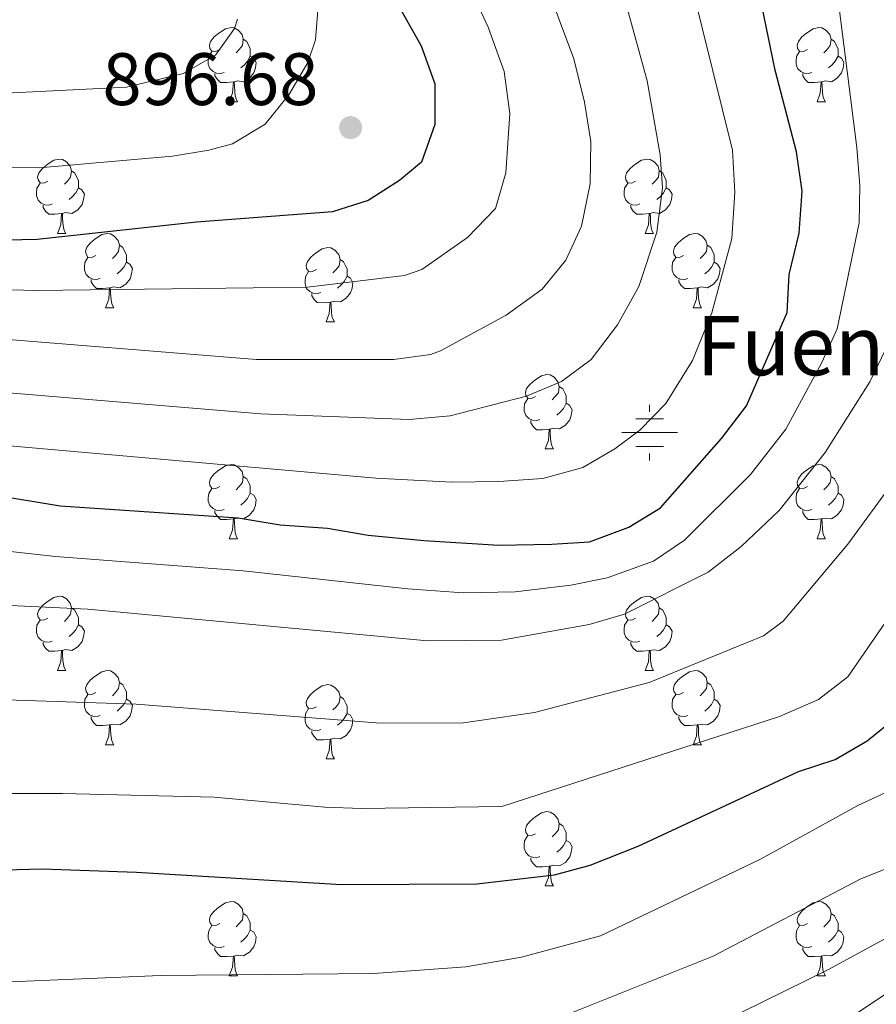
# Model space of a CAD drawing. Units: metres. Extents: x 657677 to 662200, y 736989 to 740062.
# Drawn here: x 659861 to 659977, y 738988 to 739121 of the extents above; entities that cross this region are included whole.
import ezdxf

# ---------------------------------------------------------------- set-up
doc = ezdxf.new("R2010")
doc.units = ezdxf.units.M
doc.header["$MEASUREMENT"] = 0
for name, color, linetype, lineweight in [('Carátula', 7, 'Continuous', 0), ('Elementos auxiliares', 7, 'Continuous', 0), ('Entidades rústicas y varios', 7, 'Continuous', 0), ('Hidrografía', 7, 'Continuous', 0), ('Relieve y altimetría', 7, 'Continuous', 0), ('Textos de rotulación', 7, 'Continuous', 0)]:
    doc.layers.add(name, color=color, linetype=linetype, lineweight=lineweight)
doc.styles.add('Style-arial', font='arial.shx', dxfattribs={"bigfont": 'arialbig.shx'})
doc.styles.add('Style-Times New Roman', font='txt')

# ---------------------------------------------------------------- blocks, each defined once
blk = doc.blocks.new('5NACIE_1')
at = {"layer": 'Hidrografía', "color": 170, "linetype": 'Continuous', "lineweight": 0, "flags": 128}
for points in [[(0, 2.81), (0, 3.75)], [(-1.88, 1.88), (1.88, 1.88)], [(-3.75, 0), (3.75, 0)], [(-1.88, -1.88), (1.88, -1.88)], [(0, -2.81), (0, -3.75)]]:
    blk.add_lwpolyline(points, dxfattribs=at)
blk = doc.blocks.new('5PATER_58')
at = {"layer": 'Relieve y altimetría', "linetype": 'Continuous', "lineweight": 0}
h = blk.add_hatch(color=250, dxfattribs=at)
edge = h.paths.add_edge_path(flags=16)
edge.add_ellipse((0, 0), major_axis=(-1.1, -1.11), ratio=0.999422, start_angle=0, end_angle=360)

msp = doc.modelspace()

# ---------------------------------------------------------------- linework, layer by layer
at = {"layer": 'Carátula', "color": 7, "linetype": 'Continuous', "lineweight": 0}
for points in [[(657746.147, 736988.789), (662199.938, 737092.317), (662130.919, 740061.526), (657677.128, 739957.998)], [(657746.146, 736988.788), (662199.938, 737092.316), (662130.919, 740061.525), (657677.128, 739957.997)]]:
    msp.add_3dface(points, dxfattribs=at)
at = {"layer": 'Elementos auxiliares', "color": 250, "linetype": 'Continuous', "lineweight": 0}
msp.add_3dface([(658563.69, 739716.259), (661971.41, 739795.5), (662025.88, 737482.12), (658616.97, 737402.88)], dxfattribs=at)
at = {"layer": 'Entidades rústicas y varios', "color": 92, "linetype": 'Continuous', "lineweight": 0, "flags": 128}
for points in [[(659888.012, 739116.759), (659887.482, 739116.495), (659886.953, 739116.549), (659886.687, 739116.919), (659886.633, 739117.344), (659886.792, 739117.864), (659887.273, 739118.459), (659887.908, 739118.989), (659888.808, 739119.574), (659889.553, 739119.734), (659889.978, 739119.679), (659890.508, 739119.365), (659891.037, 739118.78), (659891.198, 739118.139), (659891.088, 739117.29), (659890.663, 739116.759), (659890.243, 739116.335)], [(659967.34, 739116.759), (659966.81, 739116.494), (659966.279, 739116.55), (659966.015, 739116.92), (659965.96, 739117.344), (659966.12, 739117.864), (659966.6, 739118.46), (659967.235, 739118.99), (659968.135, 739119.575), (659968.88, 739119.734), (659969.305, 739119.68), (659969.835, 739119.364), (659970.365, 739118.779), (659970.525, 739118.14), (659970.414, 739117.289), (659969.99, 739116.759), (659969.569, 739116.334)], [(659891.198, 739118.139), (659891.673, 739117.824), (659891.988, 739117.184), (659892.148, 739116.864), (659892.148, 739116.284), (659892.148, 739115.86), (659891.777, 739115.169), (659891.357, 739114.689), (659890.878, 739114.27)], [(659970.525, 739118.14), (659971, 739117.825), (659971.315, 739117.184), (659971.475, 739116.864), (659971.475, 739116.284), (659971.475, 739115.859), (659971.105, 739115.169), (659970.685, 739114.69), (659970.205, 739114.269)], [(659888.598, 739113.68), (659888.173, 739113.52), (659887.588, 739113.579), (659887.113, 739113.789), (659886.688, 739114.214), (659886.473, 739114.8), (659886.473, 739115.22), (659886.528, 739115.804), (659886.952, 739116.494)], [(659967.925, 739113.679), (659967.5, 739113.519), (659966.915, 739113.58), (659966.44, 739113.79), (659966.015, 739114.214), (659965.8, 739114.799), (659965.8, 739115.219), (659965.855, 739115.805), (659966.28, 739116.495)], [(659892.148, 739115.86), (659892.602, 739115.609), (659892.948, 739114.994), (659892.838, 739114.269), (659892.627, 739113.629), (659892.042, 739112.89), (659891.247, 739112.409), (659890.398, 739112.514), (659889.968, 739112.384)], [(659971.475, 739115.859), (659971.93, 739115.61), (659972.275, 739114.995), (659972.165, 739114.27), (659971.955, 739113.63), (659971.37, 739112.889), (659970.575, 739112.409), (659969.725, 739112.515), (659969.295, 739112.385)], [(659889.858, 739112.385), (659888.967, 739112.299), (659888.123, 739112.299), (659887.698, 739112.73), (659887.378, 739113.204), (659887.378, 739113.519)], [(659969.185, 739112.384), (659968.295, 739112.299), (659967.45, 739112.3), (659967.024, 739112.729), (659966.704, 739113.205), (659966.705, 739113.52)], [(659889.313, 739109.699), (659889.748, 739110.86), (659889.858, 739112.385), (659889.968, 739112.384), (659890.003, 739111.8), (659890.038, 739111.114), (659890.108, 739110.499), (659890.223, 739110.099), (659890.438, 739109.699)], [(659968.639, 739109.7), (659969.074, 739110.859), (659969.185, 739112.384), (659969.295, 739112.385), (659969.33, 739111.799), (659969.365, 739111.114), (659969.435, 739110.499), (659969.55, 739110.099), (659969.765, 739109.7)], [(659889.313, 739109.699), (659890.438, 739109.699)], [(659968.639, 739109.7), (659969.765, 739109.7)], [(659864.825, 739098.99), (659864.295, 739098.725), (659863.765, 739098.781), (659863.5, 739099.151), (659863.445, 739099.575), (659863.605, 739100.095), (659864.084, 739100.691), (659864.72, 739101.22), (659865.62, 739101.805), (659866.364, 739101.965), (659866.79, 739101.911), (659867.32, 739101.595), (659867.85, 739101.01), (659868.01, 739100.371), (659867.9, 739099.52), (659867.475, 739098.99), (659867.055, 739098.565)], [(659944.152, 739098.991), (659943.622, 739098.725), (659943.092, 739098.78), (659942.827, 739099.15), (659942.772, 739099.576), (659942.932, 739100.096), (659943.412, 739100.69), (659944.047, 739101.22), (659944.946, 739101.805), (659945.692, 739101.965), (659946.117, 739101.91), (659946.647, 739101.595), (659947.176, 739101.011), (659947.336, 739100.37), (659947.227, 739099.52), (659946.802, 739098.99), (659946.382, 739098.565)], [(659868.01, 739100.371), (659868.484, 739100.056), (659868.799, 739099.416), (659868.96, 739099.095), (659868.96, 739098.515), (659868.96, 739098.09), (659868.59, 739097.4), (659868.17, 739096.92), (659867.69, 739096.5)], [(659947.336, 739100.37), (659947.812, 739100.055), (659948.127, 739099.415), (659948.287, 739099.095), (659948.287, 739098.516), (659948.287, 739098.091), (659947.917, 739097.401), (659947.497, 739096.92), (659947.017, 739096.501)], [(659865.41, 739095.91), (659864.984, 739095.75), (659864.4, 739095.811), (659863.925, 739096.021), (659863.5, 739096.446), (659863.285, 739097.03), (659863.285, 739097.45), (659863.34, 739098.035), (659863.765, 739098.726)], [(659944.737, 739095.91), (659944.312, 739095.751), (659943.726, 739095.81), (659943.251, 739096.02), (659942.826, 739096.445), (659942.612, 739097.03), (659942.612, 739097.451), (659942.666, 739098.035), (659943.091, 739098.725)], [(659868.96, 739098.09), (659869.415, 739097.841), (659869.759, 739097.225), (659869.649, 739096.501), (659869.44, 739095.861), (659868.855, 739095.12), (659868.06, 739094.64), (659867.209, 739094.746), (659866.779, 739094.615)], [(659948.287, 739098.091), (659948.742, 739097.84), (659949.087, 739097.225), (659948.977, 739096.5), (659948.767, 739095.86), (659948.182, 739095.12), (659947.387, 739094.641), (659946.537, 739094.745), (659946.107, 739094.615)], [(659866.669, 739094.615), (659865.78, 739094.53), (659864.935, 739094.531), (659864.51, 739094.96), (659864.19, 739095.436), (659864.19, 739095.751)], [(659945.997, 739094.615), (659945.106, 739094.531), (659944.262, 739094.53), (659943.837, 739094.96), (659943.517, 739095.435), (659943.517, 739095.75)], [(659866.125, 739091.931), (659866.56, 739093.09), (659866.669, 739094.615), (659866.779, 739094.615), (659866.815, 739094.03), (659866.85, 739093.346), (659866.92, 739092.73), (659867.035, 739092.331), (659867.25, 739091.931)], [(659945.452, 739091.93), (659945.887, 739093.09), (659945.997, 739094.615), (659946.107, 739094.615), (659946.141, 739094.031), (659946.177, 739093.345), (659946.247, 739092.731), (659946.362, 739092.33), (659946.577, 739091.93)], [(659866.125, 739091.931), (659867.25, 739091.931)], [(659871.3, 739088.955), (659870.77, 739088.691), (659870.24, 739088.745), (659869.975, 739089.115), (659869.92, 739089.54), (659870.08, 739090.06), (659870.559, 739090.655), (659871.195, 739091.185), (659872.095, 739091.77), (659872.839, 739091.931), (659873.265, 739091.875), (659873.795, 739091.561), (659874.325, 739090.975), (659874.485, 739090.335), (659874.375, 739089.486), (659873.95, 739088.956), (659873.53, 739088.531)], [(659945.452, 739091.93), (659946.577, 739091.93)], [(659950.627, 739088.955), (659950.097, 739088.69), (659949.567, 739088.746), (659949.301, 739089.116), (659949.247, 739089.541), (659949.407, 739090.06), (659949.887, 739090.656), (659950.522, 739091.186), (659951.421, 739091.771), (659952.167, 739091.93), (659952.592, 739091.875), (659953.122, 739091.56), (659953.651, 739090.975), (659953.811, 739090.335), (659953.702, 739089.485), (659953.277, 739088.955), (659952.857, 739088.53)], [(659874.485, 739090.335), (659874.959, 739090.02), (659875.275, 739089.381), (659875.435, 739089.06), (659875.435, 739088.48), (659875.435, 739088.055), (659875.065, 739087.365), (659874.645, 739086.885), (659874.165, 739086.465)], [(659901.071, 739087.05), (659900.541, 739086.785), (659900.012, 739086.841), (659899.746, 739087.211), (659899.691, 739087.635), (659899.851, 739088.155), (659900.332, 739088.751), (659900.967, 739089.281), (659901.867, 739089.866), (659902.612, 739090.025), (659903.037, 739089.971), (659903.567, 739089.655), (659904.097, 739089.07), (659904.257, 739088.431), (659904.147, 739087.58), (659903.722, 739087.05), (659903.302, 739086.625)], [(659953.811, 739090.335), (659954.287, 739090.021), (659954.602, 739089.38), (659954.762, 739089.061), (659954.762, 739088.48), (659954.762, 739088.055), (659954.391, 739087.366), (659953.972, 739086.886), (659953.492, 739086.465)], [(659871.885, 739085.876), (659871.459, 739085.715), (659870.875, 739085.775), (659870.4, 739085.985), (659869.975, 739086.411), (659869.76, 739086.996), (659869.759, 739087.416), (659869.815, 739088), (659870.24, 739088.69)], [(659904.257, 739088.431), (659904.732, 739088.116), (659905.047, 739087.475), (659905.207, 739087.155), (659905.207, 739086.575), (659905.206, 739086.15), (659904.836, 739085.46), (659904.416, 739084.981), (659903.937, 739084.56)], [(659951.212, 739085.875), (659950.787, 739085.715), (659950.202, 739085.776), (659949.727, 739085.986), (659949.302, 739086.41), (659949.087, 739086.995), (659949.087, 739087.415), (659949.141, 739088.001), (659949.566, 739088.691)], [(659875.435, 739088.055), (659875.89, 739087.805), (659876.234, 739087.19), (659876.125, 739086.465), (659875.915, 739085.825), (659875.33, 739085.086), (659874.535, 739084.605), (659873.684, 739084.71), (659873.255, 739084.58)], [(659901.657, 739083.97), (659901.232, 739083.81), (659900.647, 739083.871), (659900.172, 739084.081), (659899.747, 739084.505), (659899.532, 739085.09), (659899.532, 739085.51), (659899.587, 739086.096), (659900.012, 739086.786)], [(659954.762, 739088.055), (659955.216, 739087.806), (659955.562, 739087.191), (659955.452, 739086.465), (659955.242, 739085.825), (659954.657, 739085.085), (659953.861, 739084.605), (659953.012, 739084.711), (659952.582, 739084.581)], [(659873.145, 739084.581), (659872.255, 739084.495), (659871.41, 739084.495), (659870.985, 739084.926), (659870.665, 739085.4), (659870.665, 739085.715)], [(659905.206, 739086.15), (659905.661, 739085.901), (659906.007, 739085.286), (659905.897, 739084.561), (659905.686, 739083.921), (659905.101, 739083.18), (659904.306, 739082.7), (659903.457, 739082.806), (659903.027, 739082.676)], [(659952.472, 739084.58), (659951.581, 739084.495), (659950.737, 739084.496), (659950.312, 739084.925), (659949.992, 739085.401), (659949.992, 739085.715)], [(659872.6, 739081.895), (659873.035, 739083.056), (659873.145, 739084.581), (659873.255, 739084.58), (659873.29, 739083.995), (659873.325, 739083.311), (659873.395, 739082.695), (659873.509, 739082.296), (659873.725, 739081.895)], [(659951.927, 739081.896), (659952.362, 739083.055), (659952.472, 739084.58), (659952.582, 739084.581), (659952.616, 739083.995), (659952.652, 739083.31), (659952.722, 739082.695), (659952.837, 739082.295), (659953.052, 739081.895)], [(659902.917, 739082.675), (659902.026, 739082.59), (659901.182, 739082.591), (659900.757, 739083.02), (659900.437, 739083.496), (659900.437, 739083.811)], [(659872.6, 739081.895), (659873.725, 739081.895)], [(659902.372, 739079.991), (659902.807, 739081.15), (659902.917, 739082.675), (659903.027, 739082.676), (659903.062, 739082.09), (659903.097, 739081.405), (659903.166, 739080.79), (659903.282, 739080.39), (659903.497, 739079.991)], [(659951.927, 739081.896), (659953.052, 739081.895)], [(659902.372, 739079.991), (659903.497, 739079.991)], [(659930.649, 739069.907), (659930.119, 739069.643), (659929.588, 739069.697), (659929.324, 739070.067), (659929.269, 739070.492), (659929.429, 739071.012), (659929.909, 739071.607), (659930.544, 739072.137), (659931.444, 739072.722), (659932.189, 739072.883), (659932.613, 739072.828), (659933.144, 739072.513), (659933.674, 739071.927), (659933.834, 739071.287), (659933.724, 739070.438), (659933.298, 739069.908), (659932.879, 739069.483)], [(659933.834, 739071.287), (659934.309, 739070.972), (659934.624, 739070.333), (659934.783, 739070.012), (659934.784, 739069.432), (659934.784, 739069.007), (659934.414, 739068.317), (659933.994, 739067.837), (659933.513, 739067.417)], [(659931.233, 739066.828), (659930.809, 739066.667), (659930.224, 739066.727), (659929.749, 739066.937), (659929.324, 739067.363), (659929.109, 739067.948), (659929.109, 739068.367), (659929.164, 739068.952), (659929.589, 739069.642)], [(659934.784, 739069.007), (659935.239, 739068.757), (659935.584, 739068.142), (659935.474, 739067.418), (659935.264, 739066.777), (659934.679, 739066.038), (659933.884, 739065.557), (659933.034, 739065.662), (659932.604, 739065.532)], [(659932.494, 739065.533), (659931.604, 739065.447), (659930.758, 739065.447), (659930.333, 739065.878), (659930.014, 739066.352), (659930.014, 739066.667)], [(659931.949, 739062.847), (659932.383, 739064.008), (659932.494, 739065.533), (659932.604, 739065.532), (659932.639, 739064.947), (659932.673, 739064.263), (659932.744, 739063.647), (659932.859, 739063.248), (659933.073, 739062.847)], [(659931.949, 739062.847), (659933.073, 739062.847)], [(659888.012, 739057.767), (659887.482, 739057.503), (659886.953, 739057.557), (659886.688, 739057.927), (659886.632, 739058.352), (659886.792, 739058.872), (659887.273, 739059.467), (659887.908, 739059.997), (659888.808, 739060.582), (659889.553, 739060.743), (659889.978, 739060.687), (659890.508, 739060.373), (659891.038, 739059.788), (659891.198, 739059.147), (659891.088, 739058.298), (659890.663, 739057.768), (659890.243, 739057.343)], [(659967.34, 739057.767), (659966.81, 739057.502), (659966.279, 739057.558), (659966.015, 739057.928), (659965.96, 739058.353), (659966.12, 739058.872), (659966.6, 739059.468), (659967.235, 739059.998), (659968.135, 739060.583), (659968.88, 739060.742), (659969.304, 739060.687), (659969.835, 739060.372), (659970.365, 739059.787), (659970.525, 739059.148), (659970.414, 739058.297), (659969.99, 739057.767), (659969.57, 739057.342)], [(659891.198, 739059.147), (659891.673, 739058.832), (659891.988, 739058.192), (659892.148, 739057.872), (659892.148, 739057.292), (659892.147, 739056.868), (659891.777, 739056.177), (659891.357, 739055.697), (659890.878, 739055.277)], [(659970.525, 739059.148), (659971, 739058.833), (659971.315, 739058.192), (659971.474, 739057.873), (659971.475, 739057.292), (659971.475, 739056.867), (659971.105, 739056.177), (659970.685, 739055.698), (659970.204, 739055.277)], [(659888.598, 739054.688), (659888.173, 739054.528), (659887.588, 739054.587), (659887.113, 739054.797), (659886.688, 739055.223), (659886.473, 739055.808), (659886.473, 739056.228), (659886.528, 739056.812), (659886.953, 739057.502)], [(659892.147, 739056.868), (659892.602, 739056.617), (659892.948, 739056.002), (659892.838, 739055.277), (659892.627, 739054.637), (659892.042, 739053.898), (659891.247, 739053.417), (659890.398, 739053.522), (659889.968, 739053.392)], [(659967.925, 739054.687), (659967.5, 739054.527), (659966.915, 739054.588), (659966.44, 739054.798), (659966.015, 739055.222), (659965.8, 739055.807), (659965.8, 739056.227), (659965.855, 739056.813), (659966.28, 739057.503)], [(659971.475, 739056.867), (659971.93, 739056.618), (659972.275, 739056.003), (659972.165, 739055.277), (659971.955, 739054.637), (659971.37, 739053.897), (659970.575, 739053.417), (659969.725, 739053.523), (659969.295, 739053.393)], [(659889.858, 739053.393), (659888.968, 739053.307), (659888.123, 739053.307), (659887.698, 739053.738), (659887.378, 739054.212), (659887.377, 739054.527)], [(659969.185, 739053.392), (659968.295, 739053.307), (659967.449, 739053.308), (659967.024, 739053.737), (659966.705, 739054.213), (659966.705, 739054.528)], [(659889.313, 739050.707), (659889.748, 739051.868), (659889.858, 739053.393), (659889.968, 739053.392), (659890.003, 739052.807), (659890.038, 739052.123), (659890.107, 739051.507), (659890.223, 739051.108), (659890.438, 739050.707)], [(659968.64, 739050.708), (659969.074, 739051.867), (659969.185, 739053.392), (659969.295, 739053.393), (659969.33, 739052.807), (659969.365, 739052.122), (659969.435, 739051.507), (659969.55, 739051.107), (659969.765, 739050.707)], [(659889.313, 739050.707), (659890.438, 739050.707)], [(659968.64, 739050.708), (659969.765, 739050.707)], [(659864.825, 739039.998), (659864.295, 739039.733), (659863.765, 739039.789), (659863.5, 739040.159), (659863.445, 739040.583), (659863.605, 739041.103), (659864.084, 739041.699), (659864.72, 739042.228), (659865.62, 739042.814), (659866.364, 739042.973), (659866.79, 739042.919), (659867.32, 739042.603), (659867.85, 739042.018), (659868.01, 739041.379), (659867.9, 739040.528), (659867.475, 739039.998), (659867.055, 739039.573)], [(659944.151, 739039.999), (659943.621, 739039.733), (659943.092, 739039.788), (659942.826, 739040.158), (659942.772, 739040.583), (659942.931, 739041.104), (659943.412, 739041.698), (659944.047, 739042.228), (659944.947, 739042.813), (659945.692, 739042.973), (659946.117, 739042.918), (659946.647, 739042.603), (659947.176, 739042.019), (659947.337, 739041.378), (659947.227, 739040.528), (659946.802, 739039.998), (659946.382, 739039.573)], [(659868.01, 739041.379), (659868.485, 739041.064), (659868.8, 739040.424), (659868.96, 739040.103), (659868.96, 739039.523), (659868.96, 739039.098), (659868.59, 739038.408), (659868.17, 739037.928), (659867.69, 739037.508)], [(659947.337, 739041.378), (659947.812, 739041.063), (659948.127, 739040.423), (659948.287, 739040.103), (659948.287, 739039.524), (659948.286, 739039.099), (659947.916, 739038.408), (659947.496, 739037.928), (659947.017, 739037.509)], [(659865.41, 739036.918), (659864.984, 739036.758), (659864.4, 739036.819), (659863.925, 739037.029), (659863.5, 739037.453), (659863.285, 739038.038), (659863.284, 739038.458), (659863.34, 739039.044), (659863.765, 739039.734)], [(659868.96, 739039.098), (659869.415, 739038.849), (659869.759, 739038.234), (659869.65, 739037.509), (659869.44, 739036.869), (659868.855, 739036.128), (659868.06, 739035.648), (659867.209, 739035.754), (659866.78, 739035.624)], [(659944.737, 739036.919), (659944.312, 739036.759), (659943.727, 739036.818), (659943.252, 739037.028), (659942.827, 739037.453), (659942.612, 739038.038), (659942.612, 739038.459), (659942.667, 739039.043), (659943.091, 739039.733)], [(659948.286, 739039.099), (659948.741, 739038.848), (659949.087, 739038.233), (659948.977, 739037.508), (659948.766, 739036.868), (659948.181, 739036.128), (659947.386, 739035.649), (659946.537, 739035.753), (659946.107, 739035.623)], [(659866.67, 739035.623), (659865.78, 739035.538), (659864.935, 739035.539), (659864.51, 739035.968), (659864.189, 739036.444), (659864.19, 739036.759)], [(659945.997, 739035.623), (659945.106, 739035.539), (659944.262, 739035.538), (659943.837, 739035.968), (659943.517, 739036.443), (659943.517, 739036.758)], [(659866.124, 739032.939), (659866.56, 739034.098), (659866.67, 739035.623), (659866.78, 739035.624), (659866.815, 739035.038), (659866.85, 739034.353), (659866.92, 739033.738), (659867.034, 739033.338), (659867.25, 739032.939)], [(659945.452, 739032.938), (659945.887, 739034.099), (659945.997, 739035.623), (659946.107, 739035.623), (659946.142, 739035.039), (659946.177, 739034.353), (659946.246, 739033.739), (659946.362, 739033.338), (659946.577, 739032.938)], [(659866.124, 739032.939), (659867.25, 739032.939)], [(659871.3, 739029.963), (659870.77, 739029.699), (659870.24, 739029.753), (659869.975, 739030.123), (659869.92, 739030.548), (659870.08, 739031.068), (659870.56, 739031.663), (659871.195, 739032.193), (659872.095, 739032.778), (659872.84, 739032.939), (659873.265, 739032.884), (659873.795, 739032.569), (659874.325, 739031.983), (659874.485, 739031.343), (659874.374, 739030.494), (659873.95, 739029.964), (659873.529, 739029.539)], [(659945.452, 739032.938), (659946.577, 739032.938)], [(659950.626, 739029.964), (659950.096, 739029.698), (659949.567, 739029.753), (659949.301, 739030.124), (659949.246, 739030.549), (659949.406, 739031.068), (659949.887, 739031.664), (659950.522, 739032.194), (659951.422, 739032.779), (659952.167, 739032.938), (659952.592, 739032.883), (659953.122, 739032.568), (659953.652, 739031.983), (659953.812, 739031.343), (659953.702, 739030.493), (659953.277, 739029.963), (659952.857, 739029.538)], [(659874.485, 739031.343), (659874.96, 739031.028), (659875.275, 739030.389), (659875.435, 739030.068), (659875.435, 739029.488), (659875.435, 739029.063), (659875.065, 739028.373), (659874.645, 739027.893), (659874.165, 739027.473)], [(659901.072, 739028.058), (659900.541, 739027.793), (659900.012, 739027.849), (659899.747, 739028.219), (659899.691, 739028.644), (659899.852, 739029.163), (659900.332, 739029.759), (659900.966, 739030.289), (659901.867, 739030.874), (659902.612, 739031.033), (659903.037, 739030.978), (659903.566, 739030.663), (659904.097, 739030.078), (659904.257, 739029.439), (659904.147, 739028.588), (659903.722, 739028.058), (659903.302, 739027.633)], [(659953.812, 739031.343), (659954.287, 739031.028), (659954.602, 739030.388), (659954.762, 739030.069), (659954.762, 739029.488), (659954.761, 739029.063), (659954.391, 739028.374), (659953.971, 739027.894), (659953.492, 739027.473)], [(659871.885, 739026.883), (659871.459, 739026.723), (659870.875, 739026.783), (659870.4, 739026.993), (659869.975, 739027.419), (659869.76, 739028.004), (659869.759, 739028.423), (659869.815, 739029.008), (659870.24, 739029.698)], [(659951.212, 739026.883), (659950.787, 739026.723), (659950.202, 739026.784), (659949.727, 739026.994), (659949.302, 739027.418), (659949.087, 739028.003), (659949.087, 739028.423), (659949.142, 739029.009), (659949.567, 739029.698)], [(659875.435, 739029.063), (659875.89, 739028.813), (659876.234, 739028.198), (659876.125, 739027.474), (659875.915, 739026.833), (659875.33, 739026.094), (659874.535, 739025.613), (659873.685, 739025.718), (659873.255, 739025.588)], [(659904.257, 739029.439), (659904.732, 739029.124), (659905.047, 739028.483), (659905.207, 739028.164), (659905.206, 739027.583), (659905.206, 739027.158), (659904.837, 739026.469), (659904.416, 739025.989), (659903.937, 739025.568)], [(659954.761, 739029.063), (659955.216, 739028.813), (659955.562, 739028.199), (659955.452, 739027.473), (659955.241, 739026.833), (659954.656, 739026.093), (659953.861, 739025.614), (659953.012, 739025.719), (659952.582, 739025.589)], [(659901.657, 739024.978), (659901.232, 739024.818), (659900.647, 739024.879), (659900.172, 739025.089), (659899.747, 739025.513), (659899.531, 739026.098), (659899.532, 739026.518), (659899.587, 739027.104), (659900.012, 739027.794)], [(659905.206, 739027.158), (659905.662, 739026.909), (659906.007, 739026.294), (659905.896, 739025.568), (659905.687, 739024.928), (659905.101, 739024.188), (659904.307, 739023.708), (659903.457, 739023.814), (659903.026, 739023.684)], [(659873.145, 739025.589), (659872.255, 739025.503), (659871.41, 739025.503), (659870.985, 739025.934), (659870.664, 739026.408), (659870.665, 739026.723)], [(659952.472, 739025.588), (659951.581, 739025.504), (659950.737, 739025.503), (659950.312, 739025.933), (659949.992, 739026.409), (659949.992, 739026.723)], [(659872.599, 739022.903), (659873.035, 739024.064), (659873.145, 739025.589), (659873.255, 739025.588), (659873.29, 739025.003), (659873.325, 739024.319), (659873.395, 739023.703), (659873.509, 739023.304), (659873.725, 739022.904)], [(659902.916, 739023.683), (659902.027, 739023.598), (659901.182, 739023.599), (659900.757, 739024.028), (659900.437, 739024.504), (659900.436, 739024.819)], [(659951.927, 739022.903), (659952.362, 739024.063), (659952.472, 739025.588), (659952.582, 739025.589), (659952.617, 739025.003), (659952.652, 739024.318), (659952.721, 739023.704), (659952.837, 739023.303), (659953.052, 739022.903)], [(659902.372, 739020.999), (659902.807, 739022.158), (659902.916, 739023.683), (659903.026, 739023.684), (659903.062, 739023.098), (659903.097, 739022.413), (659903.166, 739021.798), (659903.282, 739021.398), (659903.497, 739020.998)], [(659872.599, 739022.903), (659873.725, 739022.904)], [(659951.927, 739022.903), (659953.052, 739022.903)], [(659902.372, 739020.999), (659903.497, 739020.998)], [(659930.649, 739010.915), (659930.119, 739010.651), (659929.589, 739010.705), (659929.324, 739011.075), (659929.269, 739011.5), (659929.429, 739012.02), (659929.909, 739012.615), (659930.544, 739013.145), (659931.443, 739013.73), (659932.189, 739013.891), (659932.613, 739013.836), (659933.144, 739013.521), (659933.674, 739012.935), (659933.833, 739012.296), (659933.724, 739011.446), (659933.298, 739010.916), (659932.879, 739010.49)], [(659933.833, 739012.296), (659934.309, 739011.98), (659934.624, 739011.341), (659934.783, 739011.02), (659934.784, 739010.44), (659934.784, 739010.015), (659934.414, 739009.325), (659933.994, 739008.845), (659933.513, 739008.425)], [(659931.233, 739007.835), (659930.809, 739007.675), (659930.223, 739007.735), (659929.748, 739007.945), (659929.323, 739008.371), (659929.109, 739008.956), (659929.109, 739009.375), (659929.163, 739009.96), (659929.589, 739010.65)], [(659934.784, 739010.015), (659935.239, 739009.765), (659935.584, 739009.15), (659935.474, 739008.426), (659935.264, 739007.786), (659934.679, 739007.046), (659933.884, 739006.565), (659933.034, 739006.67), (659932.604, 739006.54)], [(659932.494, 739006.541), (659931.604, 739006.455), (659930.758, 739006.455), (659930.334, 739006.886), (659930.014, 739007.36), (659930.014, 739007.675)], [(659931.949, 739003.855), (659932.384, 739005.015), (659932.494, 739006.541), (659932.604, 739006.54), (659932.638, 739005.955), (659932.673, 739005.271), (659932.744, 739004.655), (659932.859, 739004.256), (659933.073, 739003.856)], [(659931.949, 739003.855), (659933.073, 739003.856)], [(659888.013, 738998.775), (659887.483, 738998.511), (659886.953, 738998.565), (659886.688, 738998.935), (659886.632, 738999.36), (659886.793, 738999.88), (659887.273, 739000.475), (659887.907, 739001.005), (659888.808, 739001.59), (659889.553, 739001.751), (659889.978, 739001.695), (659890.507, 739001.381), (659891.038, 739000.795), (659891.198, 739000.155), (659891.088, 738999.306), (659890.663, 738998.776), (659890.243, 738998.351)], [(659967.34, 738998.775), (659966.81, 738998.51), (659966.28, 738998.566), (659966.015, 738998.936), (659965.96, 738999.361), (659966.12, 738999.88), (659966.6, 739000.476), (659967.235, 739001.006), (659968.134, 739001.591), (659968.88, 739001.75), (659969.304, 739001.695), (659969.835, 739001.38), (659970.365, 739000.795), (659970.524, 739000.155), (659970.415, 738999.305), (659969.989, 738998.775), (659969.57, 738998.35)], [(659891.198, 739000.155), (659891.673, 738999.84), (659891.987, 738999.201), (659892.148, 738998.88), (659892.147, 738998.3), (659892.147, 738997.875), (659891.778, 738997.185), (659891.358, 738996.705), (659890.878, 738996.285)], [(659970.524, 739000.155), (659971, 738999.84), (659971.315, 738999.2), (659971.474, 738998.881), (659971.475, 738998.3), (659971.475, 738997.875), (659971.105, 738997.186), (659970.685, 738996.706), (659970.204, 738996.285)], [(659888.598, 738995.696), (659888.173, 738995.535), (659887.588, 738995.595), (659887.113, 738995.805), (659886.688, 738996.231), (659886.472, 738996.816), (659886.473, 738997.235), (659886.528, 738997.82), (659886.953, 738998.51)], [(659892.147, 738997.875), (659892.603, 738997.625), (659892.948, 738997.01), (659892.837, 738996.285), (659892.628, 738995.645), (659892.043, 738994.906), (659891.248, 738994.425), (659890.398, 738994.53), (659889.967, 738994.4)], [(659967.924, 738995.695), (659967.5, 738995.535), (659966.914, 738995.596), (659966.439, 738995.806), (659966.014, 738996.23), (659965.8, 738996.815), (659965.8, 738997.235), (659965.854, 738997.821), (659966.28, 738998.511)], [(659971.475, 738997.875), (659971.93, 738997.625), (659972.275, 738997.011), (659972.165, 738996.285), (659971.955, 738995.645), (659971.37, 738994.905), (659970.575, 738994.425), (659969.725, 738994.531), (659969.295, 738994.401)], [(659889.857, 738994.401), (659888.968, 738994.315), (659888.123, 738994.315), (659887.698, 738994.746), (659887.378, 738995.22), (659887.377, 738995.535)], [(659969.185, 738994.4), (659968.295, 738994.315), (659967.449, 738994.315), (659967.025, 738994.745), (659966.705, 738995.221), (659966.705, 738995.535)], [(659889.313, 738991.715), (659889.748, 738992.876), (659889.857, 738994.401), (659889.967, 738994.4), (659890.003, 738993.815), (659890.038, 738993.131), (659890.107, 738992.515), (659890.223, 738992.116), (659890.438, 738991.715)], [(659968.64, 738991.716), (659969.075, 738992.875), (659969.185, 738994.4), (659969.295, 738994.401), (659969.329, 738993.815), (659969.364, 738993.13), (659969.435, 738992.515), (659969.55, 738992.115), (659969.764, 738991.715)], [(659889.313, 738991.715), (659890.438, 738991.715)], [(659968.64, 738991.716), (659969.764, 738991.715)]]:
    msp.add_lwpolyline(points, dxfattribs=at)
at = {"layer": 'Relieve y altimetría', "color": 30, "linetype": 'Continuous', "lineweight": 0, "flags": 128}
for points, elevation in [([(659968.138, 738982.715), (659978.205, 738989.473), (660001.185, 738999.886), (660005.268, 739002.764), (660009.585, 739006.49), (660013.209, 739009.951), (660016.486, 739013.713), (660030.74, 739034.991), (660032.166, 739039.751), (660033.076, 739045.683), (660037.519, 739059.998), (660039.417, 739067.227), (660040.168, 739072.175), (660041.011, 739085.902), (660042.473, 739099.814), (660044.213, 739106.516), (660046.409, 739111.587), (660049.013, 739115.855), (660053.189, 739120.703), (660072.438, 739136.66), (660115.874, 739175.842)], 970), ([(659946.584, 739047.716), (659950.738, 739050.554), (659959.655, 739059.388), (659964.412, 739065.53), (659969.282, 739074.496), (659971.372, 739079.038), (659974.33, 739093.368), (659974.416, 739098.37), (659974.002, 739103.545), (659970.5, 739131.317)], 930), ([(659900.632, 739129.533), (659901.343, 739123.217), (659900.931, 739118.084), (659899.911, 739115.029), (659897.338, 739110.625), (659894.167, 739106.663), (659889.723, 739104.031), (659886.548, 739103.155), (659881.63, 739102.343), (659863.647, 739100.81), (659852.494, 739100.884), (659840.964, 739101.7), (659805.736, 739102.175), (659799.038, 739101.753), (659787.667, 739099.562), (659767.845, 739095.043), (659743.494, 739087.176)], 895), ([(659743.37, 739058.343), (659783.709, 739069.275), (659793, 739070.961), (659801.34, 739071.948), (659817.639, 739072.559), (659847.615, 739071.394), (659893.558, 739067.571), (659913.585, 739066.832), (659919.137, 739067.324), (659929.408, 739069.959), (659934.128, 739071.929), (659938.148, 739074.905), (659941.703, 739079.595), (659944.601, 739084.76), (659947.008, 739092.09), (659947.786, 739098.081), (659947.479, 739102.523), (659945.723, 739112.554), (659941.199, 739128.961)], 915), ([(659739.574, 739064.757), (659762.95, 739071.124), (659782.021, 739077.158), (659788.631, 739078.317), (659801.768, 739079.792), (659817.17, 739080.143), (659853.839, 739078.081), (659892.969, 739074.922), (659911.502, 739074.903), (659916.46, 739075.597), (659917.81, 739076.076), (659926.701, 739080.916), (659931.557, 739084.421), (659934.746, 739088.313), (659936.866, 739092.909), (659938.018, 739098.641), (659938.128, 739104.367), (659937.275, 739109.641), (659935.824, 739115.505), (659931.559, 739126.968)], 910), ([(659946.812, 738981.053), (659970.085, 738992.52), (659978.874, 738997.286), (659988.603, 739003.052), (659994.165, 739005.245), (659998.594, 739007.558), (660004.013, 739011.407), (660007.781, 739015.001), (660014.857, 739024.417), (660022.962, 739042.98), (660025.994, 739049.026), (660028.059, 739051.568), (660029.747, 739054.85), (660030.764, 739059.777), (660032.125, 739069.676), (660034.626, 739104.03), (660035.365, 739108.96), (660036.717, 739113.784), (660038.939, 739118.273), (660045.274, 739126.283)], 965), ([(659733.591, 739069.157), (659755.825, 739075.217), (659782.307, 739083.569), (659796.196, 739085.682), (659806.842, 739086.371), (659817.447, 739086.472), (659828.3, 739086.061), (659849.926, 739084.611), (659863.213, 739084.222), (659899.87, 739084.686), (659912.937, 739086.239), (659915.312, 739087.072), (659921.46, 739091.394), (659925.231, 739095.305), (659926.634, 739100.094), (659927.175, 739108.129), (659926.43, 739113.811), (659924.261, 739119.758), (659921.859, 739124.967)], 905), ([(659951.767, 739125.177), (659957.22, 739103.171), (659957.554, 739097.522), (659957.15, 739091.274), (659954.458, 739081.208), (659951.849, 739074.768), (659948.228, 739068.983), (659944.74, 739065.387), (659941.354, 739062.84), (659937.02, 739060.352), (659931.618, 739058.858), (659925.682, 739058.452), (659919.355, 739058.37), (659909.091, 739058.906), (659846.384, 739064.428), (659816.112, 739064.948), (659805.486, 739064.645), (659799.123, 739063.947), (659790.273, 739062.506), (659772.116, 739058.359), (659752.731, 739053.467), (659739.545, 739049.731)], 920), ([(659935.27, 738986.658), (659954.635, 738994.365), (659974.545, 739004.825), (659987.692, 739010.051), (659992.136, 739012.459), (659996.257, 739015.291), (659999.862, 739018.812), (660010.289, 739033.398), (660019.783, 739059.038), (660023.803, 739068.627), (660025.195, 739073.425), (660026.145, 739080.149), (660025.77, 739108.195), (660026.72, 739113.1), (660028.436, 739118.616), (660031.315, 739124.217)], 960), ([(659839.561, 738987.33), (659846.097, 738988.488), (659851.886, 738989.939), (659858.721, 738990.877), (659880.021, 738991.755), (659908.842, 738992.063), (659921.237, 738992.929), (659928.738, 738994.242), (659939.393, 738997.128), (659960.993, 739007.467), (659974.133, 739014.702), (659981.592, 739018.162), (659985.97, 739020.576), (659993.907, 739028.316), (659998.95, 739035.453), (660006.492, 739050.214), (660008.315, 739054.872), (660011.981, 739066.098), (660014.953, 739077.642), (660018.902, 739088.527), (660019.471, 739095.019), (660019.566, 739116.571), (660020.126, 739121.515)], 955), ([(659890.4, 739120.854), (659890.034, 739119.591), (659887.455, 739116.004), (659883.097, 739113.523), (659875.439, 739111.687), (659851.876, 739110.489), (659800.805, 739109.331), (659795.832, 739108.807)], 890), ([(659740.555, 739009.324), (659759.621, 739019.986), (659773.31, 739026.113), (659787.112, 739031.265), (659796.616, 739034.352), (659804.742, 739036.656), (659814.488, 739038.886), (659823.492, 739040.29), (659835.066, 739041.551), (659850.246, 739042.162), (659870.235, 739041.22), (659916.065, 739036.954), (659926.029, 739037.026), (659937.867, 739039.128), (659942.66, 739040.555), (659953.948, 739046.218), (659958.417, 739049.682), (659963.546, 739054.542), (659969.726, 739062.384), (659975.755, 739071.916), (659978.142, 739076.828)], 935), ([(659749.025, 738993.215), (659755.864, 738998.066), (659772.294, 739008.378), (659792.278, 739018.26), (659805.143, 739022.721), (659818.174, 739025.944), (659835.134, 739028.407), (659845.119, 739028.988), (659855.116, 739029.127), (659876.751, 739028.402), (659909.146, 739025.865), (659920.614, 739025.845), (659930.522, 739027.255), (659945.971, 739031.335), (659961.395, 739037.623), (659964.072, 739039.611), (659972.775, 739049.989), (659979.049, 739058.557)], 940), ([(659765.2, 738983.468), (659773.168, 738989.483), (659797.444, 739005.253), (659803.868, 739008.041), (659815.18, 739011.472), (659821.861, 739013.004), (659835.01, 739015.246), (659844.989, 739016.017), (659854.98, 739016.326), (659866.748, 739016.351), (659887.265, 739015.843), (659902.216, 739014.492), (659907.208, 739014.314), (659926.092, 739014.588), (659963.551, 739026.745), (659968.845, 739029.03), (659972.817, 739032.074), (659987.671, 739053.675)], 945), ([(659749.258, 739028.737), (659763.832, 739034.037), (659789.282, 739042.033), (659813.063, 739048.137), (659818.02, 739048.806), (659833.793, 739049.914), (659849.246, 739050.166), (659865.861, 739048.313), (659891.201, 739046.373), (659913.403, 739043.942), (659920.863, 739043.426), (659927.911, 739043.555), (659935.39, 739044.462), (659940.301, 739045.43), (659946.584, 739047.716)], 930)]:
    msp.add_lwpolyline(points, dxfattribs=dict(at, elevation=elevation))
at = {"layer": 'Relieve y altimetría', "color": 30, "linetype": 'Continuous', "lineweight": 30, "flags": 128}
for points, elevation in [([(659848.246, 739058.17), (659866.482, 739055.168), (659890.509, 739053.543), (659896.165, 739052.615), (659902.563, 739052.138), (659908.071, 739051.206), (659915.584, 739050.481), (659925.702, 739049.837), (659932.825, 739049.982), (659937.942, 739050.302), (659943.254, 739052.309), (659947.527, 739054.888), (659955.763, 739064.234), (659959.099, 739068.676), (659964.601, 739081.249), (659964.866, 739086.382), (659966.241, 739091.966), (659966.649, 739097.62), (659965.871, 739102.969), (659962.977, 739113.984), (659958.822, 739134.297)], 925), ([(659912.459, 739122.136), (659915.22, 739117.237), (659917.039, 739112.118), (659917.075, 739106.618), (659915.249, 739101.549), (659912.293, 739099.075), (659908.067, 739096.403), (659903.225, 739094.831), (659884.894, 739093.466), (659863.36, 739091.107), (659851.006, 739090.861), (659827.723, 739092.64), (659811.512, 739092.905), (659800.585, 739092.461), (659788.494, 739091.024), (659782.592, 739089.98), (659771.662, 739086.865), (659753.525, 739080.623), (659737.195, 739076.425)], 900), ([(659793.263, 738983.821), (659803.401, 738991.102), (659813.259, 738995.869), (659818.743, 738998.34), (659829.144, 739001.826), (659840.322, 739004.409), (659852.069, 739005.842), (659864.065, 739006.18), (659876.773, 739005.725), (659904.446, 739004.041), (659922.722, 739004.161), (659933.199, 739005.346), (659938.022, 739006.658), (659944.475, 739009.213), (659966.118, 739019.321), (659971.089, 739020.915), (659975.399, 739023.447), (659979.422, 739026.686)], 950)]:
    msp.add_lwpolyline(points, dxfattribs=dict(at, elevation=elevation))

# ---------------------------------------------------------------- block references
at = {"layer": 'Hidrografía', "color": 170, "linetype": 'Continuous', "lineweight": 0}
msp.add_blockref('5NACIE_1', (659946.04, 739065.049, 920.664), dxfattribs=at)
at = {"layer": 'Relieve y altimetría', "color": 250, "linetype": 'Continuous', "lineweight": 0}
msp.add_blockref('5PATER_58', (659905.689, 739106.218, 896.683), dxfattribs=at)

# ---------------------------------------------------------------- texts
at = {"layer": 'Textos de rotulación', "color": 250, "linetype": 'Continuous', "lineweight": 0, "style": 'Style-arial'}
msp.add_text('896.68', height=7, dxfattribs=at).set_placement((659872.186, 739109.264, 896.683))
at = {"layer": 'Textos de rotulación', "color": 5, "linetype": 'Continuous', "lineweight": 0, "style": 'Style-Times New Roman'}
msp.add_text('Fuente de Krutzegorria', height=7.99999, dxfattribs=at).set_placement((659952.367, 739072.801, 920.791))

doc.saveas('drawing.dxf')
